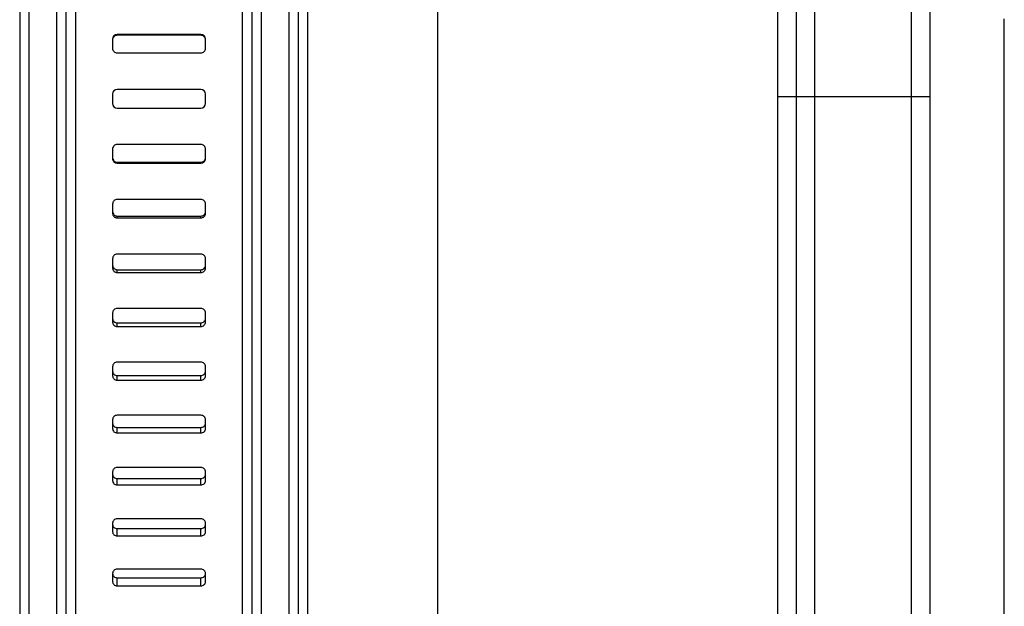
# Model space of a CAD drawing. Units: millimetres. Extents: x 454 to 1176, y 217 to 1102.
# Drawn here: x 883 to 936, y 839 to 871 of the extents above; entities that cross this region are included whole.
import ezdxf

# ---------------------------------------------------------------- set-up
doc = ezdxf.new("R2010")
doc.units = ezdxf.units.MM
doc.linetypes.add('DOT_CENTER', pattern=[14, 12, -1, 0, -1])
doc.layers.add('1', color=7, linetype='Continuous')

# ---------------------------------------------------------------- blocks, each defined once
blk = doc.blocks.new('Einlegeblech_abgewinkelt-395908656__1', base_point=(935.997, 819.899))
at = {"color": 7, "linetype": 'Continuous'}
for p, q in [((935.997, 871.011), (935.997, 871.097)), ((935.997, 870.257), (935.997, 871.011)), ((935.997, 870.161), (935.997, 870.257)), ((935.997, 870.142), (935.997, 870.161)), ((935.997, 869.292), (935.997, 870.142)), ((935.997, 867.749), (935.997, 869.292)), ((935.997, 866.899), (935.997, 867.749)), ((935.997, 865.749), (935.997, 866.899)), ((935.997, 864.899), (935.997, 865.749)), ((935.997, 864.749), (935.997, 864.899)), ((935.997, 863.899), (935.997, 864.749)), ((935.997, 863.749), (935.997, 863.899)), ((935.997, 862.899), (935.997, 863.749)), ((935.997, 852.824), (935.997, 862.899)), ((935.997, 852.399), (935.997, 852.824)), ((935.997, 851.824), (935.997, 852.399)), ((935.997, 851.399), (935.997, 851.824)), ((935.997, 850.824), (935.997, 851.399)), ((935.997, 850.399), (935.997, 850.824)), ((935.997, 846.824), (935.997, 850.399)), ((935.997, 846.399), (935.997, 846.824)), ((935.997, 845.824), (935.997, 846.399)), ((935.997, 845.399), (935.997, 845.824)), ((935.997, 844.824), (935.997, 845.399)), ((935.997, 844.399), (935.997, 844.824)), ((935.997, 833.899), (935.997, 844.399))]:
    blk.add_line(p, q, dxfattribs=at)
blk = doc.blocks.new('Schnitt_Dallbit_Folie_Polyskin_4mm-977058496__2', base_point=(935.997, 819.899))
at = {"color": 7, "linetype": 'Continuous'}
for p, q in [((935.997, 871.011), (935.997, 871.097)), ((935.997, 870.257), (935.997, 871.011)), ((935.997, 870.161), (935.997, 870.257)), ((935.997, 870.142), (935.997, 870.161)), ((935.997, 869.292), (935.997, 870.142)), ((935.997, 867.749), (935.997, 869.292)), ((935.997, 866.899), (935.997, 867.749)), ((935.997, 865.749), (935.997, 866.899)), ((935.997, 864.899), (935.997, 865.749)), ((935.997, 864.749), (935.997, 864.899)), ((935.997, 863.899), (935.997, 864.749)), ((935.997, 863.749), (935.997, 863.899)), ((935.997, 862.899), (935.997, 863.749)), ((935.997, 852.824), (935.997, 862.899)), ((935.997, 852.399), (935.997, 852.824)), ((935.997, 851.824), (935.997, 852.399)), ((935.997, 851.399), (935.997, 851.824)), ((935.997, 850.824), (935.997, 851.399)), ((935.997, 850.399), (935.997, 850.824)), ((935.997, 846.824), (935.997, 850.399)), ((935.997, 846.399), (935.997, 846.824)), ((935.997, 845.824), (935.997, 846.399)), ((935.997, 845.399), (935.997, 845.824)), ((935.997, 844.824), (935.997, 845.399)), ((935.997, 844.399), (935.997, 844.824)), ((935.997, 833.899), (935.997, 844.399))]:
    blk.add_line(p, q, dxfattribs=at)
blk = doc.blocks.new('TPE-Flansch_spritzen-301027745__4', base_point=(925.797, 810.899))
at = {"color": 3, "linetype": 'Continuous'}
blk.add_line((930.997, 826.618), (930.997, 922.899), dxfattribs=at)
at = {"color": 7, "linetype": 'Continuous'}
for p, q in [((925.797, 812.399), (925.797, 921.399)), ((931.997, 901.899), (931.997, 825.899)), ((935.997, 871.011), (935.997, 871.097)), ((935.997, 870.257), (935.997, 871.011)), ((935.997, 870.161), (935.997, 870.257)), ((935.997, 870.142), (935.997, 870.161)), ((935.997, 869.292), (935.997, 870.142)), ((935.997, 867.749), (935.997, 869.292)), ((935.997, 866.899), (935.997, 867.749)), ((935.997, 865.749), (935.997, 866.899)), ((935.997, 864.899), (935.997, 865.749)), ((935.997, 864.749), (935.997, 864.899)), ((935.997, 863.899), (935.997, 864.749)), ((935.997, 863.749), (935.997, 863.899)), ((935.997, 862.899), (935.997, 863.749)), ((935.997, 852.824), (935.997, 862.899)), ((935.997, 852.399), (935.997, 852.824)), ((935.997, 851.824), (935.997, 852.399)), ((935.997, 851.399), (935.997, 851.824)), ((935.997, 850.824), (935.997, 851.399)), ((935.997, 850.399), (935.997, 850.824)), ((935.997, 846.824), (935.997, 850.399)), ((935.997, 846.399), (935.997, 846.824)), ((935.997, 845.824), (935.997, 846.399)), ((935.997, 845.399), (935.997, 845.824)), ((935.997, 844.824), (935.997, 845.399)), ((935.997, 844.399), (935.997, 844.824)), ((935.997, 833.899), (935.997, 844.399))]:
    blk.add_line(p, q, dxfattribs=at)
blk = doc.blocks.new('Einlegering_DN100-300058495__5', base_point=(905.497, 810.899))
at = {"color": 7, "linetype": 'Continuous'}
for p, q in [((924.797, 922.899), (924.797, 810.899)), ((925.797, 812.399), (925.797, 921.399)), ((923.797, 901.511), (923.797, 811.899))]:
    blk.add_line(p, q, dxfattribs=at)
at = {"layer": '1', "color": 2, "linetype": 'DOT_CENTER'}
blk.add_line((931.997, 866.899), (923.797, 866.899), dxfattribs=at)
blk = doc.blocks.new('HL68KH-14-08-474__6', base_point=(905.497, 810.899))
for name, p in [('Schnitt_Dallbit_Folie_Polyskin_4mm-977058496__2', (935.997, 819.899)), ('TPE-Flansch_spritzen-301027745__4', (925.797, 810.899)), ('Einlegeblech_abgewinkelt-395908656__1', (935.997, 819.899)), ('Einlegering_DN100-300058495__5', (905.497, 810.899))]:
    blk.add_blockref(name, p)
blk = doc.blocks.new('Schlauchschelle_DIN3017-d100-120mm-995908666__7', base_point=(885.497, 807.899))
at = {"color": 7, "linetype": 'Continuous'}
for p, q in [((885.997, 924.603), (885.997, 866.799)), ((894.997, 808.899), (894.997, 924.603)), ((892.747, 870.261), (888.247, 870.261)), ((887.997, 870.011), (887.997, 869.963)), ((887.997, 869.963), (887.997, 869.512)), ((892.747, 870.212), (888.247, 870.212)), ((892.997, 869.963), (892.997, 870.011)), ((892.997, 869.512), (892.997, 869.963)), ((888.247, 869.262), (892.747, 869.262)), ((892.747, 867.297), (888.247, 867.297)), ((885.997, 866.799), (885.997, 808.899)), ((887.997, 867.047), (887.997, 866.547)), ((892.997, 866.547), (892.997, 867.047)), ((888.247, 866.297), (892.747, 866.297)), ((887.997, 864.083), (887.997, 863.635)), ((892.747, 864.332), (888.247, 864.332)), ((892.997, 863.635), (892.997, 864.083)), ((887.997, 863.635), (887.997, 863.583)), ((888.247, 863.386), (892.747, 863.386)), ((892.997, 863.583), (892.997, 863.635)), ((888.247, 863.334), (892.747, 863.334)), ((892.747, 861.374), (888.247, 861.374)), ((887.997, 861.125), (887.997, 860.73)), ((887.997, 860.73), (887.997, 860.628)), ((892.997, 860.73), (892.997, 861.125)), ((892.997, 860.628), (892.997, 860.73)), ((888.247, 860.481), (892.747, 860.481)), ((888.247, 860.379), (892.747, 860.379)), ((887.997, 858.182), (887.997, 857.84)), ((892.747, 858.429), (888.247, 858.429)), ((892.997, 857.84), (892.997, 858.182)), ((887.997, 857.84), (887.997, 857.688)), ((888.247, 857.593), (892.747, 857.593)), ((892.997, 857.688), (892.997, 857.84)), ((888.247, 857.441), (892.747, 857.441)), ((892.747, 855.506), (888.247, 855.506)), ((887.997, 855.261), (887.997, 854.973)), ((887.997, 854.973), (887.997, 854.772)), ((892.997, 854.973), (892.997, 855.261)), ((892.997, 854.772), (892.997, 854.973)), ((888.247, 854.728), (892.747, 854.728)), ((888.247, 854.527), (892.747, 854.527)), ((887.997, 852.37), (887.997, 852.136)), ((892.747, 852.612), (888.247, 852.612)), ((892.997, 852.136), (892.997, 852.37)), ((887.997, 852.136), (887.997, 851.886)), ((888.247, 851.894), (892.747, 851.894)), ((892.997, 851.886), (892.997, 852.136)), ((888.247, 851.644), (892.747, 851.644)), ((892.747, 849.754), (888.247, 849.754)), ((887.997, 849.515), (887.997, 849.337)), ((887.997, 849.337), (887.997, 849.038)), ((888.247, 849.098), (892.747, 849.098)), ((892.997, 849.337), (892.997, 849.515)), ((892.997, 849.038), (892.997, 849.337)), ((888.247, 848.8), (892.747, 848.8)), ((887.997, 846.704), (887.997, 846.581)), ((887.997, 846.581), (887.997, 846.235)), ((892.747, 846.939), (888.247, 846.939)), ((892.997, 846.581), (892.997, 846.704)), ((892.997, 846.235), (892.997, 846.581)), ((888.247, 846.347), (892.747, 846.347)), ((888.247, 846.001), (892.747, 846.001)), ((887.997, 843.944), (887.997, 843.878)), ((887.997, 843.878), (887.997, 843.485)), ((892.747, 844.175), (888.247, 844.175)), ((892.997, 843.878), (892.997, 843.944)), ((892.997, 843.485), (892.997, 843.878)), ((888.247, 843.648), (892.747, 843.648)), ((888.247, 843.255), (892.747, 843.255)), ((887.997, 841.242), (887.997, 841.232)), ((887.997, 841.232), (887.997, 840.793)), ((892.747, 841.468), (888.247, 841.468)), ((892.997, 841.232), (892.997, 841.242)), ((892.997, 840.793), (892.997, 841.232)), ((888.247, 841.008), (892.747, 841.008)), ((888.247, 840.569), (892.747, 840.569))]:
    blk.add_line(p, q, dxfattribs=at)
at = {"color": 3, "linetype": 'Continuous'}
for p, q in [((888.247, 870.261), (888.247, 870.212)), ((892.747, 870.261), (892.747, 870.212)), ((888.247, 863.334), (888.247, 863.386)), ((892.747, 863.334), (892.747, 863.386)), ((888.247, 860.379), (888.247, 860.481)), ((892.747, 860.379), (892.747, 860.481)), ((888.247, 857.441), (888.247, 857.593)), ((892.747, 857.441), (892.747, 857.593)), ((888.247, 854.527), (888.247, 854.728)), ((892.747, 854.527), (892.747, 854.728)), ((888.247, 851.644), (888.247, 851.894)), ((892.747, 851.644), (892.747, 851.894)), ((888.247, 848.8), (888.247, 849.098)), ((892.747, 848.8), (892.747, 849.098)), ((888.247, 846.001), (888.247, 846.347)), ((892.747, 846.001), (892.747, 846.347)), ((888.247, 843.255), (888.247, 843.648)), ((892.747, 843.255), (892.747, 843.648)), ((888.247, 840.569), (888.247, 841.008)), ((892.747, 840.569), (892.747, 841.008))]:
    blk.add_line(p, q, dxfattribs=at)
at = {"color": 7, "linetype": 'Continuous'}
for centre, radius, start, end in [((888.247, 870.011), 0.25, 89.9574, 179.9574), ((892.747, 870.011), 0.25, 0.0426, 90.0426), ((888.247, 869.963), 0.25, 89.9572, 179.9573), ((892.747, 869.963), 0.25, 0.0427, 90.0428), ((888.247, 869.512), 0.25, 180.0249, 270.0249), ((892.747, 869.512), 0.25, 269.9751, 359.9751), ((888.247, 867.047), 0.25, 90.0003, 180.0003), ((892.747, 867.047), 0.25, 359.9997, 89.9997), ((888.247, 866.547), 0.25, 180.0004, 270.0004), ((892.747, 866.547), 0.25, 269.9996, 359.9996), ((888.247, 864.082), 0.25, 89.9707, 179.9708), ((892.747, 864.082), 0.25, 0.0292, 90.0293), ((888.247, 863.635), 0.25, 180.0483, 270.0484), ((888.247, 863.583), 0.25, 180.0482, 270.0482), ((892.748, 863.635), 0.25, 269.9516, 359.9517), ((892.748, 863.583), 0.25, 269.9518, 359.9518), ((888.247, 861.124), 0.249, 89.8683, 179.8689), ((892.748, 861.124), 0.249, 0.1311, 90.1317), ((888.247, 860.73), 0.249, 180.1685, 270.1695), ((892.748, 860.73), 0.249, 269.8305, 359.8315), ((888.247, 860.628), 0.249, 180.1682, 270.1692), ((892.748, 860.628), 0.249, 269.8308, 359.8318), ((888.246, 858.181), 0.249, 89.6918, 179.6951), ((892.749, 858.181), 0.249, 0.3049, 90.3082), ((888.246, 857.841), 0.248, 180.3607, 270.3653), ((888.246, 857.69), 0.248, 180.3602, 270.3648), ((892.749, 857.841), 0.248, 269.6347, 359.6393), ((892.749, 857.69), 0.248, 269.6352, 359.6398), ((888.245, 855.259), 0.248, 89.439, 179.4497), ((892.75, 855.259), 0.248, 0.5503, 90.561), ((888.245, 854.976), 0.247, 180.6242, 270.6381), ((892.75, 854.976), 0.247, 269.3619, 359.3758), ((888.245, 854.774), 0.247, 180.6236, 270.6375), ((892.75, 854.774), 0.247, 269.3625, 359.3764)]:
    blk.add_arc(centre, radius, start, end, dxfattribs=at)
for points, knots in [([(888.247, 852.612), (888.215, 852.609), (888.149, 852.601), (888.067, 852.546), (888.009, 852.465), (888.001, 852.402), (887.997, 852.37)], [0, 0, 0, 0, 0.0976345, 0.1939342, 0.2891762, 0.3841331, 0.3841331, 0.3841331, 0.3841331]), ([(892.997, 852.37), (892.993, 852.402), (892.986, 852.465), (892.928, 852.546), (892.845, 852.601), (892.78, 852.608), (892.747, 852.612)], [0, 0, 0, 0, 0.0948748, 0.1900334, 0.2864156, 0.3841337, 0.3841337, 0.3841337, 0.3841337]), ([(887.997, 852.136), (888.001, 852.104), (888.009, 852.041), (888.067, 851.961), (888.149, 851.906), (888.215, 851.898), (888.247, 851.894)], [0, 0, 0, 0, 0.0946343, 0.1895735, 0.2858427, 0.3835451, 0.3835451, 0.3835451, 0.3835451]), ([(887.997, 851.886), (888.001, 851.854), (888.009, 851.79), (888.067, 851.71), (888.149, 851.655), (888.215, 851.648), (888.247, 851.644)], [0, 0, 0, 0, 0.0946363, 0.1895775, 0.2858476, 0.3835501, 0.3835501, 0.3835501, 0.3835501]), ([(892.747, 851.894), (892.78, 851.898), (892.845, 851.906), (892.928, 851.961), (892.986, 852.041), (892.993, 852.104), (892.997, 852.136)], [0, 0, 0, 0, 0.0976188, 0.1938057, 0.2888283, 0.3835444, 0.3835444, 0.3835444, 0.3835444]), ([(892.747, 851.644), (892.78, 851.648), (892.845, 851.655), (892.928, 851.71), (892.986, 851.79), (892.993, 851.854), (892.997, 851.886)], [0, 0, 0, 0, 0.0976189, 0.1938068, 0.2888312, 0.3835494, 0.3835494, 0.3835494, 0.3835494]), ([(888.247, 849.754), (888.215, 849.75), (888.15, 849.743), (888.067, 849.689), (888.009, 849.61), (888.001, 849.546), (887.997, 849.515)], [0, 0, 0, 0, 0.0975853, 0.1934944, 0.2878386, 0.3815231, 0.3815231, 0.3815231, 0.3815231]), ([(892.997, 849.515), (892.993, 849.546), (892.986, 849.609), (892.928, 849.689), (892.845, 849.743), (892.78, 849.75), (892.747, 849.754)], [0, 0, 0, 0, 0.0936034, 0.1878645, 0.2838553, 0.381524, 0.381524, 0.381524, 0.381524]), ([(887.997, 849.337), (888.001, 849.305), (888.009, 849.242), (888.067, 849.163), (888.15, 849.109), (888.215, 849.102), (888.247, 849.098)], [0, 0, 0, 0, 0.0933165, 0.1873173, 0.2831746, 0.3808247, 0.3808247, 0.3808247, 0.3808247]), ([(892.747, 849.098), (892.78, 849.102), (892.845, 849.109), (892.928, 849.163), (892.985, 849.242), (892.993, 849.305), (892.997, 849.337)], [0, 0, 0, 0, 0.0975668, 0.1933427, 0.2874264, 0.3808238, 0.3808238, 0.3808238, 0.3808238]), ([(887.997, 849.038), (888.001, 849.007), (888.009, 848.944), (888.067, 848.865), (888.15, 848.811), (888.215, 848.803), (888.247, 848.8)], [0, 0, 0, 0, 0.093319, 0.187322, 0.2831805, 0.3808307, 0.3808307, 0.3808307, 0.3808307]), ([(892.747, 848.8), (892.78, 848.803), (892.845, 848.811), (892.928, 848.865), (892.985, 848.944), (892.993, 849.007), (892.997, 849.038)], [0, 0, 0, 0, 0.097567, 0.1933439, 0.2874299, 0.3808298, 0.3808298, 0.3808298, 0.3808298]), ([(888.247, 846.939), (888.215, 846.936), (888.15, 846.929), (888.067, 846.875), (888.009, 846.797), (888.001, 846.735), (887.997, 846.704)], [0, 0, 0, 0, 0.097528, 0.1929812, 0.2862722, 0.3784587, 0.3784587, 0.3784587, 0.3784587]), ([(887.997, 846.581), (888.001, 846.551), (888.009, 846.489), (888.067, 846.411), (888.15, 846.358), (888.215, 846.351), (888.247, 846.347)], [0, 0, 0, 0, 0.0917741, 0.1846823, 0.2800635, 0.3776535, 0.3776535, 0.3776535, 0.3776535]), ([(892.997, 846.704), (892.993, 846.735), (892.985, 846.797), (892.927, 846.875), (892.845, 846.928), (892.78, 846.936), (892.747, 846.939)], [0, 0, 0, 0, 0.0921064, 0.1853148, 0.2808488, 0.3784599, 0.3784599, 0.3784599, 0.3784599]), ([(892.747, 846.347), (892.78, 846.351), (892.845, 846.358), (892.927, 846.411), (892.985, 846.488), (892.993, 846.551), (892.997, 846.581)], [0, 0, 0, 0, 0.097507, 0.1928075, 0.2857983, 0.3776522, 0.3776522, 0.3776522, 0.3776522]), ([(887.997, 846.235), (888.001, 846.204), (888.009, 846.142), (888.067, 846.065), (888.15, 846.012), (888.215, 846.005), (888.247, 846.001)], [0, 0, 0, 0, 0.091777, 0.1846878, 0.2800702, 0.3776603, 0.3776603, 0.3776603, 0.3776603]), ([(892.747, 846.001), (892.78, 846.005), (892.845, 846.012), (892.927, 846.065), (892.985, 846.142), (892.993, 846.204), (892.997, 846.235)], [0, 0, 0, 0, 0.0975071, 0.192809, 0.2858023, 0.3776591, 0.3776591, 0.3776591, 0.3776591]), ([(888.247, 844.175), (888.215, 844.171), (888.15, 844.164), (888.068, 844.112), (888.009, 844.036), (888.001, 843.975), (887.997, 843.944)], [0, 0, 0, 0, 0.0974632, 0.1923989, 0.2844868, 0.374954, 0.374954, 0.374954, 0.374954]), ([(887.997, 843.878), (888.001, 843.847), (888.009, 843.786), (888.068, 843.71), (888.15, 843.659), (888.215, 843.652), (888.247, 843.648)], [0, 0, 0, 0, 0.0900115, 0.1816789, 0.2765234, 0.3740459, 0.3740459, 0.3740459, 0.3740459]), ([(892.997, 843.944), (892.993, 843.975), (892.985, 844.036), (892.927, 844.112), (892.845, 844.164), (892.78, 844.171), (892.747, 844.175)], [0, 0, 0, 0, 0.0903883, 0.1823939, 0.2774094, 0.3749555, 0.3749555, 0.3749555, 0.3749555]), ([(892.747, 843.648), (892.78, 843.652), (892.844, 843.659), (892.927, 843.71), (892.985, 843.786), (892.993, 843.847), (892.997, 843.878)], [0, 0, 0, 0, 0.0974398, 0.1922048, 0.2839542, 0.3740443, 0.3740443, 0.3740443, 0.3740443]), ([(887.997, 843.485), (888.001, 843.454), (888.009, 843.393), (888.068, 843.317), (888.15, 843.266), (888.215, 843.259), (888.247, 843.255)], [0, 0, 0, 0, 0.0900147, 0.181685, 0.2765309, 0.3740537, 0.3740537, 0.3740537, 0.3740537]), ([(892.747, 843.255), (892.78, 843.259), (892.844, 843.266), (892.927, 843.317), (892.985, 843.393), (892.993, 843.454), (892.997, 843.485)], [0, 0, 0, 0, 0.09744, 0.1922065, 0.2839588, 0.3740521, 0.3740521, 0.3740521, 0.3740521]), ([(888.247, 841.468), (888.215, 841.464), (888.15, 841.458), (888.068, 841.407), (888.009, 841.332), (888.001, 841.272), (887.997, 841.242)], [0, 0, 0, 0, 0.0973916, 0.1917525, 0.2824937, 0.3710253, 0.3710253, 0.3710253, 0.3710253]), ([(887.997, 841.232), (888.001, 841.202), (888.009, 841.142), (888.068, 841.068), (888.15, 841.018), (888.215, 841.011), (888.247, 841.008)], [0, 0, 0, 0, 0.0880339, 0.1783187, 0.2725705, 0.370019, 0.370019, 0.370019, 0.370019]), ([(892.997, 841.242), (892.993, 841.272), (892.985, 841.332), (892.927, 841.407), (892.844, 841.458), (892.78, 841.464), (892.747, 841.468)], [0, 0, 0, 0, 0.088454, 0.1791134, 0.273553, 0.3710271, 0.3710271, 0.3710271, 0.3710271]), ([(892.747, 841.008), (892.78, 841.011), (892.844, 841.018), (892.927, 841.068), (892.985, 841.142), (892.993, 841.202), (892.997, 841.232)], [0, 0, 0, 0, 0.0973661, 0.1915396, 0.281906, 0.370017, 0.370017, 0.370017, 0.370017]), ([(887.997, 840.793), (888.001, 840.764), (888.009, 840.704), (888.068, 840.63), (888.15, 840.579), (888.215, 840.573), (888.247, 840.569)], [0, 0, 0, 0, 0.0880375, 0.1783255, 0.2725789, 0.3700276, 0.3700276, 0.3700276, 0.3700276]), ([(892.747, 840.569), (892.78, 840.573), (892.844, 840.579), (892.927, 840.629), (892.985, 840.704), (892.993, 840.764), (892.997, 840.793)], [0, 0, 0, 0, 0.0973663, 0.1915414, 0.281911, 0.3700256, 0.3700256, 0.3700256, 0.3700256])]:
    blk.add_open_spline(points, degree=3, knots=knots, dxfattribs=at)
blk = doc.blocks.new('Lippendichtung_aussen_anspritzen-315058520__9', base_point=(859.497, 806.899))
at = {"color": 3, "linetype": 'Continuous'}
for p, q in [((883.497, 926.899), (883.497, 866.795)), ((884.997, 866.795), (884.997, 926.899)), ((895.997, 926.899), (895.997, 806.899)), ((897.497, 806.899), (897.497, 926.899)), ((898.497, 925.899), (898.497, 866.797)), ((883.497, 866.795), (883.497, 806.899)), ((884.997, 806.899), (884.997, 866.795)), ((898.497, 866.797), (898.497, 807.899))]:
    blk.add_line(p, q, dxfattribs=at)
at = {"color": 7, "linetype": 'Continuous'}
for p, q in [((882.997, 926.399), (882.997, 807.399)), ((897.997, 866.796), (897.997, 926.399)), ((885.497, 866.796), (885.497, 925.399)), ((895.497, 925.399), (895.497, 808.399)), ((885.997, 924.603), (885.997, 866.799)), ((894.997, 808.899), (894.997, 924.603)), ((905.497, 811.899), (905.497, 901.511)), ((885.497, 808.399), (885.497, 866.796)), ((885.997, 866.799), (885.997, 808.899)), ((897.997, 807.399), (897.997, 866.796))]:
    blk.add_line(p, q, dxfattribs=at)
blk = doc.blocks.new('Stutzen_DN50_umspritzt__11', base_point=(485.497, 803.108))
blk.add_blockref('Lippendichtung_aussen_anspritzen-315058520__9', (859.497, 806.899))
blk = doc.blocks.new('HL068_5E__12', base_point=(485.497, 803.108))
for name, p in [('Schlauchschelle_DIN3017-d100-120mm-995908666__7', (885.497, 807.899)), ('Stutzen_DN50_umspritzt__11', (485.497, 803.108))]:
    blk.add_blockref(name, p)
blk = doc.blocks.new('HL68H-50-WEB-Zeichnung__13', base_point=(485.497, 803.108))
for name, p in [('HL68KH-14-08-474__6', (905.497, 810.899)), ('HL068_5E__12', (485.497, 803.108))]:
    blk.add_blockref(name, p)
blk = doc.blocks.new('Untsicht1', base_point=(806, 951.971))
blk.add_blockref('HL68H-50-WEB-Zeichnung__13', (485.497, 803.108))

msp = doc.modelspace()

# ---------------------------------------------------------------- block references
msp.add_blockref('Untsicht1', (806, 951.970731))

doc.saveas('drawing.dxf')
